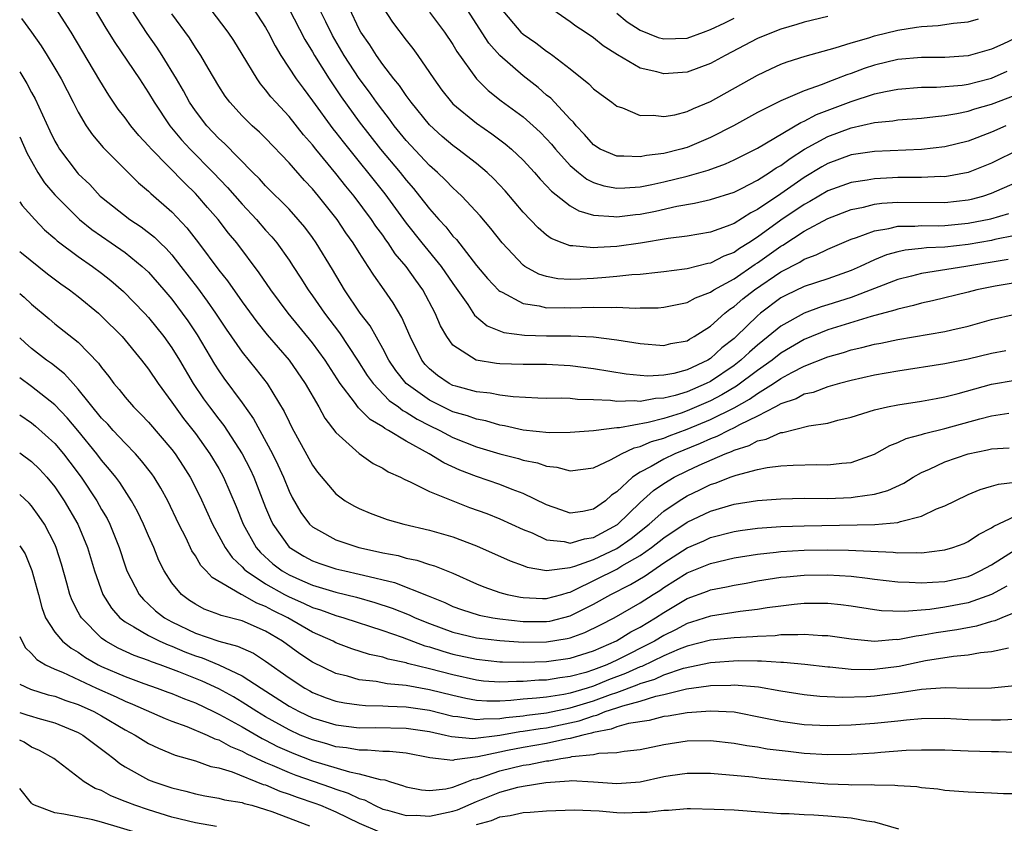
# Model space of a CAD drawing. Units: inches. Extents: x 2625000 to 2628000, y 1518000 to 1520980.
# Drawn here: x 2625000 to 2625084, y 1519555 to 1519624 of the extents above; entities that cross this region are included whole.
import ezdxf

# ---------------------------------------------------------------- set-up
doc = ezdxf.new("R2010")
doc.units = ezdxf.units.IN
doc.header["$MEASUREMENT"] = 0
doc.layers.add('LD26251518_2ft', color=132, linetype='Continuous')

msp = doc.modelspace()

# ---------------------------------------------------------------- linework, layer by layer
at = {"layer": 'LD26251518_2ft'}
for points, elevation in [([(2625085, 1519601.587), (2625083.307, 1519601.307), (2625081.749, 1519601), (2625081, 1519600.804), (2625077.938, 1519600.062), (2625077, 1519599.863), (2625076.34, 1519599.66), (2625075, 1519599.357), (2625074.746, 1519599.255), (2625072.713, 1519598.713), (2625069, 1519597.569), (2625067, 1519596.755), (2625065, 1519595.579), (2625064.266, 1519595), (2625063, 1519594.117), (2625061.22, 1519592.78), (2625059.97, 1519592.03), (2625059, 1519591.527), (2625057, 1519590.663), (2625056.482, 1519590.482), (2625055, 1519590.019), (2625053.661, 1519589.661), (2625051.215, 1519589.215), (2625051, 1519589.207), (2625049, 1519588.97), (2625047, 1519588.807), (2625045.223, 1519588.777), (2625043, 1519589.015), (2625041.394, 1519589.394), (2625041, 1519589.448), (2625039.804, 1519589.804), (2625039, 1519589.947), (2625038.237, 1519590.237), (2625037, 1519590.587), (2625036.127, 1519591), (2625035, 1519591.574), (2625033.006, 1519593.006), (2625032.12, 1519594.12), (2625031.514, 1519595), (2625031, 1519595.987), (2625029.919, 1519597.919), (2625029.074, 1519599), (2625027.731, 1519601), (2625026.718, 1519602.718), (2625025.321, 1519605), (2625025, 1519605.454), (2625024.342, 1519606.341), (2625023.793, 1519607), (2625023, 1519607.871), (2625021, 1519609.877), (2625020.47, 1519610.47), (2625019.923, 1519611), (2625017.487, 1519613.487), (2625017, 1519613.92), (2625015.981, 1519615), (2625015, 1519616.275), (2625014.506, 1519617), (2625013.982, 1519617.982), (2625013.395, 1519619), (2625012.176, 1519621), (2625011.707, 1519621.707), (2625010.888, 1519622.888), (2625008.213, 1519627)], 8148), ([(2625086.119, 1519623), (2625083.965, 1519621.965), (2625083, 1519621.55), (2625081, 1519620.957), (2625079, 1519620.828), (2625077, 1519620.838), (2625075, 1519620.656), (2625073, 1519620.163), (2625072.12, 1519619.88), (2625071, 1519619.466), (2625070.641, 1519619.359), (2625069.748, 1519619), (2625069, 1519618.727), (2625068.528, 1519618.528), (2625067, 1519617.99), (2625065.206, 1519617.206), (2625065, 1519617.128), (2625063, 1519616.143), (2625060.95, 1519615), (2625059, 1519613.991), (2625057, 1519613.157), (2625056.46, 1519613), (2625055, 1519612.634), (2625053.541, 1519612.459), (2625053, 1519612.335), (2625051.584, 1519612.416), (2625051, 1519612.395), (2625049.577, 1519613), (2625049, 1519613.359), (2625048.245, 1519614.245), (2625047.521, 1519615), (2625047.296, 1519615.296), (2625047, 1519615.571), (2625045.346, 1519617.346), (2625045, 1519617.622), (2625044.267, 1519618.267), (2625043, 1519619.257), (2625041, 1519620.992), (2625040.052, 1519622.051), (2625037.713, 1519625.713)], 8166), ([(2625084.217, 1519595.783), (2625083, 1519595.576), (2625081, 1519595.079), (2625079, 1519594.682), (2625075, 1519594.066), (2625073, 1519593.71), (2625071, 1519593.262), (2625069.998, 1519593), (2625069.226, 1519592.774), (2625069, 1519592.723), (2625067.753, 1519592.247), (2625067, 1519592.081), (2625066.302, 1519591.697), (2625065, 1519591.262), (2625064.533, 1519591), (2625063, 1519590.212), (2625061.478, 1519589.478), (2625061, 1519589.213), (2625060.542, 1519589), (2625059.527, 1519588.473), (2625059, 1519588.275), (2625058.124, 1519587.876), (2625055.956, 1519587), (2625055, 1519586.541), (2625053.913, 1519585.913), (2625053, 1519585.441), (2625052.328, 1519585), (2625051, 1519583.761), (2625050.534, 1519583.466), (2625050.039, 1519583), (2625049, 1519582.262), (2625048.086, 1519582.086), (2625047, 1519581.941), (2625046.205, 1519582.205), (2625045, 1519582.638), (2625043, 1519583.621), (2625042.045, 1519583.955), (2625041, 1519584.372), (2625039, 1519585.053), (2625037.599, 1519585.599), (2625036.227, 1519586.227), (2625034.976, 1519587), (2625033, 1519588.073), (2625031.498, 1519589), (2625031.169, 1519589.169), (2625031, 1519589.304), (2625029.921, 1519589.921), (2625029, 1519590.88), (2625028.934, 1519590.934), (2625028.597, 1519591.404), (2625027.369, 1519593), (2625026.077, 1519595), (2625025, 1519596.474), (2625022.926, 1519599), (2625021.436, 1519601), (2625020.456, 1519602.456), (2625018.537, 1519605), (2625017.833, 1519605.833), (2625016.936, 1519607), (2625016.034, 1519608.034), (2625015.217, 1519609), (2625015, 1519609.229), (2625014.09, 1519610.09), (2625011.244, 1519613), (2625011, 1519613.289), (2625010.167, 1519614.168), (2625009.484, 1519615), (2625009, 1519615.676), (2625008.42, 1519616.42), (2625007.623, 1519617.624), (2625006.858, 1519618.858), (2625004.387, 1519623), (2625003.054, 1519625.054)], 8144), ([(2625006.366, 1519625), (2625007.343, 1519623.343), (2625008.111, 1519622.111), (2625010.224, 1519619), (2625011, 1519617.805), (2625011.472, 1519617), (2625012.824, 1519615), (2625013.809, 1519613.809), (2625014.547, 1519613), (2625016.528, 1519611), (2625017.741, 1519609.74), (2625019, 1519608.298), (2625020.232, 1519607), (2625021, 1519606.102), (2625021.527, 1519605.527), (2625021.954, 1519605), (2625023, 1519603.526), (2625023.351, 1519603), (2625024.005, 1519602.005), (2625024.623, 1519601), (2625025, 1519600.482), (2625026.019, 1519599), (2625027.317, 1519597.317), (2625028.852, 1519595), (2625029.685, 1519593.685), (2625030.172, 1519593), (2625031.563, 1519591.564), (2625032.353, 1519591), (2625032.711, 1519590.711), (2625033, 1519590.564), (2625033.945, 1519589.945), (2625035, 1519589.409), (2625035.868, 1519589), (2625037, 1519588.404), (2625039, 1519587.6), (2625041, 1519586.997), (2625042.596, 1519586.596), (2625043, 1519586.47), (2625044.229, 1519586.229), (2625045, 1519585.953), (2625045.869, 1519585.869), (2625047, 1519585.546), (2625049, 1519585.816), (2625050.507, 1519586.507), (2625051.38, 1519587), (2625052.48, 1519587.52), (2625053, 1519587.62), (2625053.959, 1519588.041), (2625055, 1519588.331), (2625055.473, 1519588.527), (2625057, 1519589.092), (2625059, 1519589.926), (2625061, 1519590.934), (2625062.329, 1519591.671), (2625063, 1519592.158), (2625064.367, 1519593), (2625065, 1519593.43), (2625065.942, 1519593.942), (2625067, 1519594.471), (2625069, 1519595.277), (2625070.347, 1519595.654), (2625071, 1519595.874), (2625071.928, 1519596.072), (2625073, 1519596.357), (2625073.549, 1519596.451), (2625075, 1519596.755), (2625079, 1519597.45), (2625079.596, 1519597.596), (2625081, 1519597.901), (2625083, 1519598.472), (2625085, 1519598.927)], 8146), ([(2625084.42, 1519603.58), (2625080.797, 1519603), (2625078.632, 1519602.632), (2625077, 1519602.383), (2625076.16, 1519602.16), (2625075, 1519601.882), (2625071, 1519600.341), (2625069, 1519599.712), (2625068.448, 1519599.552), (2625066.984, 1519599.016), (2625065, 1519597.908), (2625063.916, 1519597), (2625063, 1519596.281), (2625062.313, 1519595.687), (2625061.592, 1519595), (2625061, 1519594.547), (2625059, 1519593.183), (2625058.634, 1519593), (2625057, 1519592.3), (2625055.985, 1519591.985), (2625055, 1519591.747), (2625054.282, 1519591.718), (2625053, 1519591.474), (2625052.482, 1519591.518), (2625051, 1519591.464), (2625050.462, 1519591.538), (2625049, 1519591.604), (2625047.631, 1519591.631), (2625047, 1519591.71), (2625046.255, 1519591.745), (2625045, 1519591.726), (2625044.261, 1519591.739), (2625042.149, 1519591.851), (2625041, 1519592.018), (2625040.186, 1519592.186), (2625039, 1519592.3), (2625037.238, 1519592.762), (2625037, 1519592.835), (2625036.676, 1519593), (2625035.683, 1519593.683), (2625035, 1519594.254), (2625034.636, 1519594.636), (2625034.335, 1519595), (2625033.335, 1519597), (2625032.639, 1519598.639), (2625031.885, 1519599.885), (2625031.132, 1519601), (2625030.238, 1519602.238), (2625029.771, 1519603), (2625029, 1519604.173), (2625028.484, 1519605), (2625027.862, 1519605.862), (2625027.108, 1519607), (2625027, 1519607.143), (2625025.514, 1519609), (2625025, 1519609.612), (2625024.32, 1519610.32), (2625023, 1519611.822), (2625021, 1519613.935), (2625020.465, 1519614.465), (2625019.865, 1519615), (2625019, 1519615.85), (2625017.935, 1519617), (2625017.536, 1519617.536), (2625017, 1519618.365), (2625016.084, 1519619.916), (2625015.469, 1519621), (2625015, 1519621.686), (2625014.495, 1519622.495), (2625013, 1519624.554)], 8150), ([(2625085, 1519605.644), (2625083.278, 1519605.278), (2625083, 1519605.206), (2625081, 1519604.862), (2625079, 1519604.642), (2625077.428, 1519604.572), (2625077, 1519604.516), (2625075.621, 1519604.379), (2625075, 1519604.239), (2625074.022, 1519603.978), (2625073, 1519603.563), (2625071.784, 1519603), (2625071, 1519602.657), (2625069, 1519601.936), (2625067, 1519601.279), (2625065.448, 1519600.551), (2625065, 1519600.31), (2625063.254, 1519599), (2625063, 1519598.79), (2625061.176, 1519597), (2625061, 1519596.841), (2625059.967, 1519596.033), (2625059, 1519595.144), (2625058.762, 1519595), (2625057, 1519594.168), (2625055.864, 1519593.863), (2625055, 1519593.703), (2625053.635, 1519593.635), (2625053, 1519593.674), (2625051.797, 1519593.797), (2625049, 1519594.267), (2625047, 1519594.516), (2625045, 1519594.61), (2625043, 1519594.611), (2625041, 1519594.678), (2625040.709, 1519594.709), (2625038.99, 1519594.99), (2625037, 1519596.276), (2625036.467, 1519597), (2625035.929, 1519597.929), (2625035.493, 1519599), (2625034.431, 1519601), (2625033.821, 1519601.821), (2625033.001, 1519603), (2625032.078, 1519604.078), (2625031.475, 1519605), (2625031.268, 1519605.268), (2625031, 1519605.661), (2625030.422, 1519606.422), (2625030.047, 1519607), (2625028.551, 1519609), (2625027.843, 1519609.842), (2625027, 1519610.922), (2625025.286, 1519613), (2625025, 1519613.371), (2625024.24, 1519614.239), (2625023, 1519615.794), (2625021.862, 1519617), (2625021.459, 1519617.459), (2625021, 1519618.08), (2625020.565, 1519618.565), (2625020.266, 1519619), (2625019, 1519621.12), (2625018.273, 1519622.274), (2625017.791, 1519623), (2625016.26, 1519625)], 8152), ([(2625019.932, 1519625), (2625021, 1519623.373), (2625021.211, 1519623), (2625021.821, 1519621.82), (2625022.313, 1519621), (2625023.607, 1519619), (2625024.194, 1519618.194), (2625025, 1519617.14), (2625026.746, 1519614.746), (2625027, 1519614.434), (2625027.616, 1519613.616), (2625031.184, 1519609.184), (2625033, 1519606.699), (2625034.349, 1519605), (2625035.987, 1519603), (2625037, 1519601.524), (2625038.268, 1519599.732), (2625038.845, 1519598.845), (2625039.925, 1519597.925), (2625041.358, 1519597.358), (2625043.115, 1519597.115), (2625045, 1519597.077), (2625047.076, 1519597.077), (2625049, 1519596.985), (2625051, 1519596.741), (2625053, 1519596.415), (2625055, 1519596.259), (2625055.595, 1519596.405), (2625057, 1519596.657), (2625057.207, 1519596.793), (2625057.602, 1519597), (2625059, 1519597.895), (2625060.22, 1519599), (2625060.654, 1519599.346), (2625061, 1519599.562), (2625061.768, 1519600.232), (2625062.737, 1519601), (2625065, 1519602.546), (2625066.631, 1519603.369), (2625067, 1519603.613), (2625068.022, 1519603.978), (2625069, 1519604.481), (2625071, 1519605.322), (2625071.467, 1519605.466), (2625073, 1519606.035), (2625074.23, 1519606.23), (2625075, 1519606.422), (2625076.433, 1519606.433), (2625077, 1519606.486), (2625078.467, 1519606.468), (2625079, 1519606.491), (2625081, 1519606.678), (2625082.934, 1519607.066), (2625084.481, 1519607.519)], 8154), ([(2625022.995, 1519625), (2625024.359, 1519622.359), (2625025, 1519621.322), (2625025.179, 1519621), (2625026.429, 1519619), (2625027.466, 1519617.466), (2625029, 1519615.334), (2625030.813, 1519613), (2625032.493, 1519611), (2625033, 1519610.354), (2625033.635, 1519609.635), (2625034.152, 1519609), (2625035, 1519607.901), (2625035.803, 1519607), (2625036.385, 1519606.384), (2625037, 1519605.589), (2625037.289, 1519605.289), (2625039, 1519603.078), (2625039.953, 1519601.953), (2625040.929, 1519600.929), (2625041, 1519600.877), (2625041.216, 1519600.784), (2625043, 1519599.822), (2625044.364, 1519599.636), (2625045, 1519599.47), (2625046.526, 1519599.474), (2625047, 1519599.448), (2625049, 1519599.511), (2625050.51, 1519599.49), (2625051, 1519599.523), (2625052.556, 1519599.444), (2625053, 1519599.468), (2625054.536, 1519599.464), (2625055, 1519599.503), (2625057, 1519599.917), (2625057.698, 1519600.302), (2625059, 1519600.808), (2625059.279, 1519601), (2625061, 1519601.935), (2625062.813, 1519603.187), (2625063, 1519603.301), (2625065, 1519604.723), (2625065.184, 1519604.816), (2625067, 1519605.991), (2625069, 1519607.075), (2625071, 1519607.841), (2625072.053, 1519608.053), (2625073, 1519608.298), (2625073.614, 1519608.386), (2625075, 1519608.486), (2625079, 1519608.44), (2625081, 1519608.67), (2625081.27, 1519608.73), (2625082.237, 1519609), (2625083, 1519609.25), (2625085, 1519610.134)], 8156), ([(2625085.411, 1519613), (2625083, 1519611.798), (2625081, 1519611.007), (2625079, 1519610.651), (2625078.656, 1519610.656), (2625077, 1519610.588), (2625075, 1519610.58), (2625074.546, 1519610.546), (2625073, 1519610.482), (2625072.362, 1519610.362), (2625071, 1519610.169), (2625069, 1519609.433), (2625067.472, 1519608.528), (2625067, 1519608.282), (2625065, 1519606.94), (2625063, 1519605.485), (2625062.263, 1519605), (2625061.477, 1519604.523), (2625061, 1519604.179), (2625060.132, 1519603.868), (2625059, 1519603.285), (2625058.754, 1519603.246), (2625057, 1519602.802), (2625056.76, 1519602.76), (2625055, 1519602.522), (2625054.482, 1519602.482), (2625053, 1519602.303), (2625052.265, 1519602.265), (2625051, 1519602.12), (2625050.06, 1519602.06), (2625049, 1519601.962), (2625047.903, 1519601.903), (2625047, 1519601.885), (2625045.948, 1519601.948), (2625045, 1519602.129), (2625044.332, 1519602.332), (2625043.139, 1519603), (2625043, 1519603.097), (2625041.196, 1519605), (2625040.232, 1519606.232), (2625039.316, 1519607.316), (2625037.753, 1519609), (2625037.368, 1519609.368), (2625037, 1519609.688), (2625036.358, 1519610.359), (2625035.687, 1519611), (2625035, 1519611.609), (2625033, 1519613.753), (2625031.983, 1519615), (2625031.571, 1519615.571), (2625031, 1519616.29), (2625030.477, 1519617), (2625029.87, 1519617.87), (2625029, 1519619.023), (2625027.717, 1519621), (2625026.715, 1519622.715), (2625026.134, 1519623.866), (2625025.584, 1519625)], 8158), ([(2625084.226, 1519615), (2625083, 1519614.453), (2625081, 1519613.698), (2625079, 1519613.208), (2625077.02, 1519612.98), (2625073, 1519612.811), (2625071, 1519612.519), (2625069, 1519611.785), (2625068.503, 1519611.497), (2625067, 1519610.581), (2625065, 1519609.194), (2625063, 1519607.846), (2625062.432, 1519607.569), (2625061, 1519606.657), (2625060.425, 1519606.425), (2625059, 1519605.925), (2625057, 1519605.583), (2625055.379, 1519605.379), (2625053.007, 1519604.993), (2625051, 1519604.703), (2625049.384, 1519604.616), (2625049, 1519604.577), (2625047.245, 1519604.755), (2625047, 1519604.749), (2625046.313, 1519605), (2625045.382, 1519605.382), (2625045, 1519605.661), (2625044.278, 1519606.278), (2625043, 1519607.637), (2625041.451, 1519609.451), (2625040.479, 1519610.479), (2625039.922, 1519611), (2625039, 1519611.768), (2625037.425, 1519613), (2625037, 1519613.313), (2625036.091, 1519614.09), (2625035, 1519615.075), (2625033.419, 1519617), (2625033.25, 1519617.251), (2625033, 1519617.573), (2625032.432, 1519618.432), (2625031.962, 1519619), (2625031, 1519620.24), (2625030.459, 1519621), (2625029.896, 1519621.896), (2625029.131, 1519623), (2625029, 1519623.234), (2625028.154, 1519625)], 8160), ([(2625031.051, 1519625.051), (2625031.846, 1519623.846), (2625033, 1519622.319), (2625033.583, 1519621.583), (2625033.998, 1519621), (2625035, 1519619.545), (2625035.353, 1519619), (2625036.052, 1519618.051), (2625036.886, 1519617), (2625037, 1519616.884), (2625039, 1519615.221), (2625040.306, 1519614.306), (2625041, 1519613.795), (2625041.456, 1519613.456), (2625041.998, 1519613), (2625043, 1519612.049), (2625043.965, 1519611), (2625044.44, 1519610.44), (2625045, 1519609.869), (2625045.405, 1519609.405), (2625047, 1519608.178), (2625047.735, 1519607.735), (2625049, 1519607.372), (2625050.732, 1519607.268), (2625051, 1519607.22), (2625052.58, 1519607.42), (2625053, 1519607.455), (2625054.296, 1519607.704), (2625056.132, 1519608.132), (2625057.617, 1519608.383), (2625059, 1519608.698), (2625061, 1519609.332), (2625061.651, 1519609.651), (2625063, 1519610.348), (2625064.03, 1519611), (2625064.604, 1519611.396), (2625065, 1519611.619), (2625065.788, 1519612.212), (2625067.031, 1519613), (2625069, 1519614.074), (2625071, 1519614.821), (2625073, 1519615.277), (2625074.573, 1519615.427), (2625075, 1519615.509), (2625077, 1519615.65), (2625078.197, 1519615.802), (2625079, 1519615.863), (2625080.043, 1519616.043), (2625081, 1519616.252), (2625081.561, 1519616.439), (2625083, 1519616.842), (2625085, 1519617.612)], 8162), ([(2625035, 1519624.698), (2625036.278, 1519623), (2625037, 1519621.921), (2625037.337, 1519621.337), (2625039.016, 1519619), (2625040.011, 1519618.011), (2625041.126, 1519617.126), (2625043, 1519615.751), (2625043.856, 1519615), (2625044.451, 1519614.45), (2625045, 1519613.882), (2625045.419, 1519613.419), (2625045.751, 1519613), (2625047, 1519611.619), (2625047.726, 1519611), (2625048.435, 1519610.435), (2625049, 1519610.16), (2625049.875, 1519609.875), (2625051, 1519609.667), (2625051.688, 1519609.688), (2625053, 1519609.8), (2625053.997, 1519609.997), (2625055, 1519610.217), (2625057, 1519610.711), (2625058.787, 1519611.213), (2625060.262, 1519611.738), (2625061, 1519612.08), (2625063, 1519613.096), (2625066.721, 1519615.279), (2625067, 1519615.387), (2625068.052, 1519615.948), (2625071, 1519617.063), (2625073, 1519617.715), (2625073.929, 1519617.929), (2625075, 1519618.13), (2625077, 1519618.281), (2625078.292, 1519618.292), (2625080.476, 1519618.476), (2625081, 1519618.555), (2625082.764, 1519619), (2625083, 1519619.064), (2625084.337, 1519619.663)], 8164), ([(2625041.099, 1519625), (2625042.796, 1519623), (2625043, 1519622.806), (2625044.074, 1519622.074), (2625045, 1519621.37), (2625045.228, 1519621.228), (2625045.536, 1519621), (2625047, 1519619.858), (2625048.59, 1519618.59), (2625049, 1519618.162), (2625049.658, 1519617.658), (2625050.575, 1519617), (2625051, 1519616.666), (2625051.483, 1519616.517), (2625053, 1519615.889), (2625054.093, 1519615.907), (2625055, 1519615.784), (2625055.945, 1519615.944), (2625057, 1519616.21), (2625057.531, 1519616.47), (2625059, 1519617.083), (2625063, 1519619.33), (2625064.136, 1519619.864), (2625065, 1519620.244), (2625065.547, 1519620.454), (2625067.064, 1519620.936), (2625069.64, 1519621.641), (2625071, 1519622.064), (2625072.501, 1519622.501), (2625073, 1519622.665), (2625075, 1519623.169), (2625076.596, 1519623.403), (2625077, 1519623.48), (2625078.439, 1519623.561), (2625079.756, 1519623.756), (2625081, 1519623.878), (2625081.88, 1519624.12)], 8168), ([(2625069, 1519624.332), (2625067, 1519623.838), (2625066.369, 1519623.63), (2625065, 1519623.254), (2625064.332, 1519623), (2625063, 1519622.449), (2625060.257, 1519621), (2625059, 1519620.309), (2625057, 1519619.569), (2625055, 1519619.418), (2625054.4, 1519619.6), (2625053, 1519619.928), (2625051.046, 1519621.046), (2625049.83, 1519621.83), (2625049, 1519622.491), (2625048.276, 1519623), (2625047.503, 1519623.503), (2625047, 1519623.877), (2625045.155, 1519625.155)], 8170), ([(2625051, 1519624.616), (2625051.881, 1519623.881), (2625053, 1519623.17), (2625054.528, 1519622.528), (2625055, 1519622.406), (2625057, 1519622.479), (2625058.387, 1519623), (2625059, 1519623.209), (2625060.223, 1519623.776), (2625061, 1519624.19)], 8172), ([(2625000.157, 1519624.157), (2625001.022, 1519623), (2625001.822, 1519621.822), (2625002.338, 1519621), (2625003, 1519619.912), (2625003.528, 1519619), (2625004.58, 1519617), (2625005, 1519616.156), (2625005.675, 1519615), (2625006.215, 1519614.215), (2625007.14, 1519613.14), (2625010.133, 1519610.132), (2625011, 1519609.418), (2625011.205, 1519609.206), (2625013, 1519607.643), (2625014.283, 1519606.283), (2625015.264, 1519605), (2625017, 1519602.673), (2625017.751, 1519601.751), (2625019, 1519599.971), (2625020.254, 1519598.254), (2625021.147, 1519597.148), (2625023, 1519594.993), (2625024.382, 1519593), (2625025.547, 1519591), (2625026.055, 1519590.055), (2625027, 1519588.824), (2625029, 1519587.016), (2625030.181, 1519586.18), (2625031, 1519585.769), (2625031.457, 1519585.457), (2625032.51, 1519585), (2625032.826, 1519584.826), (2625033.409, 1519584.591), (2625035, 1519583.794), (2625036.978, 1519582.978), (2625038.424, 1519582.424), (2625039.893, 1519581.893), (2625041, 1519581.46), (2625043, 1519580.542), (2625043.758, 1519580.242), (2625045, 1519579.672), (2625046.485, 1519579.515), (2625047, 1519579.388), (2625048.246, 1519579.754), (2625049, 1519579.855), (2625051.039, 1519580.961), (2625053, 1519582.853), (2625054.125, 1519583.875), (2625055, 1519584.465), (2625055.891, 1519585), (2625057, 1519585.551), (2625058.033, 1519586.033), (2625060.234, 1519587), (2625060.791, 1519587.209), (2625061, 1519587.318), (2625062.289, 1519587.711), (2625063, 1519588.101), (2625063.756, 1519588.244), (2625065, 1519588.82), (2625065.168, 1519588.832), (2625067.387, 1519589.387), (2625069, 1519589.626), (2625069.859, 1519589.859), (2625071, 1519590.12), (2625073, 1519590.74), (2625074.097, 1519591), (2625075, 1519591.18), (2625077, 1519591.483), (2625078.266, 1519591.734), (2625079, 1519591.86), (2625080.151, 1519592.151), (2625083, 1519592.951), (2625085, 1519593.272)], 8142), ([(2625000, 1519619.608), (2625000.598, 1519618.597), (2625001, 1519617.831), (2625001.311, 1519617.311), (2625002.574, 1519614.574), (2625003, 1519613.687), (2625003.244, 1519613.244), (2625003.397, 1519613), (2625004.912, 1519611), (2625005, 1519610.901), (2625005.977, 1519609.977), (2625006.885, 1519609), (2625007, 1519608.897), (2625009.399, 1519607), (2625010.373, 1519606.373), (2625011.499, 1519605.5), (2625011.993, 1519605), (2625012.513, 1519604.513), (2625013, 1519603.974), (2625013.774, 1519603), (2625015.175, 1519601.175), (2625016.023, 1519600.024), (2625016.73, 1519599), (2625017.636, 1519597.635), (2625019, 1519595.674), (2625020.191, 1519594.191), (2625021.12, 1519593), (2625022.599, 1519590.599), (2625023, 1519589.739), (2625023.252, 1519589.252), (2625025, 1519586.03), (2625025.43, 1519585.43), (2625027, 1519583.58), (2625027.799, 1519583), (2625028.548, 1519582.548), (2625029, 1519582.322), (2625029.926, 1519581.926), (2625031.394, 1519581.394), (2625032.797, 1519581), (2625035, 1519580.495), (2625037, 1519579.908), (2625039, 1519579.143), (2625041.871, 1519577.871), (2625043, 1519577.466), (2625043.333, 1519577.333), (2625045, 1519577.039), (2625047, 1519577.295), (2625047.399, 1519577.399), (2625049, 1519577.988), (2625051, 1519578.924), (2625052.227, 1519579.773), (2625053.749, 1519581), (2625055, 1519582.11), (2625056.324, 1519583), (2625057, 1519583.421), (2625058.078, 1519583.922), (2625059, 1519584.375), (2625059.482, 1519584.518), (2625060.68, 1519585), (2625061.186, 1519585.186), (2625063, 1519585.648), (2625063.828, 1519585.828), (2625065, 1519585.964), (2625066.039, 1519586.039), (2625068.076, 1519586.076), (2625069, 1519586.055), (2625070.213, 1519586.213), (2625071, 1519586.267), (2625073, 1519586.969), (2625074.295, 1519587.705), (2625075, 1519587.963), (2625075.698, 1519588.302), (2625077, 1519588.642), (2625077.263, 1519588.737), (2625079, 1519589.148), (2625081.992, 1519589.992), (2625083, 1519590.248), (2625084.482, 1519590.482)], 8140), ([(2625000, 1519614.062), (2625000.633, 1519612.633), (2625001, 1519611.967), (2625001.557, 1519611), (2625002.131, 1519610.132), (2625003, 1519609.097), (2625005.1, 1519607), (2625006.149, 1519606.149), (2625007.824, 1519605), (2625009, 1519604.171), (2625010.469, 1519603), (2625011, 1519602.499), (2625012.317, 1519601), (2625013, 1519600.187), (2625013.883, 1519599), (2625014.346, 1519598.346), (2625015.147, 1519597.147), (2625016.641, 1519594.641), (2625017, 1519594.084), (2625017.445, 1519593.446), (2625019, 1519591.342), (2625019.977, 1519589.977), (2625021.58, 1519587), (2625022.056, 1519586.056), (2625022.525, 1519585), (2625023, 1519583.818), (2625023.27, 1519583.27), (2625024, 1519582), (2625024.741, 1519581), (2625025, 1519580.758), (2625025.509, 1519580.491), (2625027, 1519579.655), (2625028.953, 1519579), (2625030.648, 1519578.648), (2625031, 1519578.557), (2625032.308, 1519578.308), (2625033, 1519578.105), (2625033.917, 1519577.917), (2625035, 1519577.557), (2625035.433, 1519577.434), (2625037, 1519576.804), (2625039, 1519575.917), (2625039.649, 1519575.649), (2625041, 1519575.173), (2625041.63, 1519575), (2625042.764, 1519574.764), (2625043, 1519574.732), (2625044.657, 1519574.657), (2625045, 1519574.656), (2625046.286, 1519575), (2625046.825, 1519575.175), (2625047, 1519575.199), (2625047.356, 1519575.356), (2625051, 1519577.166), (2625051.426, 1519577.426), (2625053, 1519578.322), (2625053.958, 1519579), (2625055, 1519579.83), (2625057, 1519581.16), (2625059, 1519582.112), (2625061, 1519582.704), (2625063.014, 1519583.014), (2625065, 1519583.162), (2625067, 1519583.201), (2625069, 1519583.196), (2625071, 1519583.264), (2625071.337, 1519583.337), (2625073, 1519583.558), (2625074.13, 1519583.87), (2625075.491, 1519584.509), (2625076.298, 1519585), (2625077, 1519585.394), (2625077.691, 1519585.691), (2625079, 1519586.306), (2625081, 1519587.012), (2625082.66, 1519587.34), (2625083, 1519587.43), (2625084.5, 1519587.5)], 8138), ([(2625000, 1519608.505), (2625000.199, 1519608.199), (2625001.28, 1519607), (2625002.12, 1519606.12), (2625003, 1519605.367), (2625003.188, 1519605.188), (2625005, 1519603.84), (2625006.218, 1519603), (2625007, 1519602.417), (2625007.789, 1519601.788), (2625008.857, 1519600.857), (2625010.667, 1519599), (2625011, 1519598.639), (2625012.318, 1519597), (2625013, 1519596.048), (2625013.641, 1519595), (2625014.813, 1519593), (2625015.7, 1519591.7), (2625016.199, 1519591), (2625017, 1519589.946), (2625017.42, 1519589.42), (2625018.996, 1519587), (2625019.676, 1519585.676), (2625019.994, 1519585), (2625021, 1519582.428), (2625021.412, 1519581.412), (2625021.608, 1519581), (2625023, 1519579.034), (2625024.262, 1519578.261), (2625025, 1519577.862), (2625025.63, 1519577.63), (2625027, 1519577.18), (2625027.752, 1519577), (2625029, 1519576.736), (2625029.368, 1519576.632), (2625032.003, 1519576.003), (2625034.878, 1519574.878), (2625036.302, 1519574.302), (2625037, 1519573.981), (2625037.715, 1519573.715), (2625039.231, 1519573.231), (2625040.417, 1519573), (2625041, 1519572.906), (2625043, 1519572.687), (2625045, 1519572.688), (2625045.269, 1519572.731), (2625047, 1519573.165), (2625049, 1519574.172), (2625050.469, 1519575), (2625052.152, 1519575.848), (2625053.401, 1519576.599), (2625055, 1519577.708), (2625057, 1519578.976), (2625058.413, 1519579.587), (2625059, 1519579.859), (2625061, 1519580.375), (2625061.54, 1519580.46), (2625063, 1519580.649), (2625065, 1519580.794), (2625067, 1519580.864), (2625073.038, 1519580.963), (2625075, 1519581.14), (2625075.227, 1519581.227), (2625077, 1519581.679), (2625078.292, 1519582.292), (2625079, 1519582.57), (2625079.873, 1519583), (2625081, 1519583.525), (2625082.032, 1519583.968), (2625083, 1519584.227), (2625083.578, 1519584.422), (2625085, 1519584.582)], 8136), ([(2625000, 1519604.269), (2625000.144, 1519604.144), (2625002.372, 1519602.371), (2625003.515, 1519601.514), (2625004.247, 1519601), (2625005, 1519600.421), (2625006.722, 1519599), (2625007, 1519598.753), (2625008.751, 1519597), (2625010.414, 1519595), (2625011, 1519594.238), (2625011.82, 1519593), (2625013, 1519591.413), (2625013.271, 1519591), (2625014.002, 1519590.002), (2625015, 1519588.73), (2625016.25, 1519587), (2625017, 1519585.734), (2625017.402, 1519585), (2625018.49, 1519582.49), (2625019.096, 1519581), (2625020.203, 1519579), (2625020.567, 1519578.568), (2625021.619, 1519577.619), (2625022.422, 1519577), (2625023, 1519576.661), (2625024.163, 1519576.163), (2625025, 1519575.783), (2625027, 1519575.193), (2625028.766, 1519574.766), (2625030.314, 1519574.314), (2625031.814, 1519573.814), (2625033.247, 1519573.247), (2625033.768, 1519573), (2625035, 1519572.506), (2625037, 1519571.785), (2625039, 1519571.301), (2625041, 1519571.054), (2625043, 1519570.935), (2625045, 1519570.964), (2625046.752, 1519571.248), (2625047, 1519571.307), (2625048.263, 1519571.737), (2625049.607, 1519572.393), (2625050.762, 1519573), (2625053, 1519574.284), (2625054.091, 1519575), (2625054.652, 1519575.348), (2625055, 1519575.593), (2625057, 1519576.832), (2625059, 1519577.637), (2625061, 1519578.117), (2625063, 1519578.446), (2625064.61, 1519578.61), (2625065, 1519578.662), (2625067, 1519578.77), (2625069, 1519578.805), (2625070.786, 1519578.786), (2625074.592, 1519578.592), (2625075, 1519578.542), (2625076.584, 1519578.584), (2625077, 1519578.558), (2625078.783, 1519578.782), (2625079, 1519578.796), (2625079.694, 1519579), (2625080.647, 1519579.353), (2625081, 1519579.508), (2625081.886, 1519580.114), (2625083, 1519580.679), (2625083.183, 1519580.817), (2625085, 1519581.685)], 8134), ([(2625000, 1519600.697), (2625000.383, 1519600.383), (2625001, 1519599.765), (2625002.508, 1519598.509), (2625003, 1519598.1), (2625005, 1519596.532), (2625006.744, 1519594.744), (2625007, 1519594.367), (2625007.609, 1519593.609), (2625008.053, 1519593), (2625008.496, 1519592.495), (2625009, 1519591.832), (2625009.71, 1519591), (2625010.368, 1519590.368), (2625011, 1519589.705), (2625013, 1519587.361), (2625013.273, 1519587), (2625013.96, 1519585.96), (2625014.567, 1519585), (2625015.392, 1519583.392), (2625016.468, 1519581), (2625017.541, 1519579), (2625018.144, 1519578.144), (2625019, 1519577.363), (2625019.166, 1519577.166), (2625019.351, 1519577), (2625021, 1519575.913), (2625022.605, 1519575), (2625023, 1519574.789), (2625024.244, 1519574.244), (2625025, 1519573.878), (2625025.678, 1519573.678), (2625027, 1519573.192), (2625027.671, 1519573), (2625031, 1519571.906), (2625032.658, 1519571.342), (2625034.61, 1519570.61), (2625035, 1519570.512), (2625036.144, 1519570.144), (2625037, 1519569.913), (2625039, 1519569.477), (2625041, 1519569.259), (2625041.244, 1519569.244), (2625043, 1519569.222), (2625045, 1519569.284), (2625047, 1519569.557), (2625049, 1519570.189), (2625050.96, 1519571.04), (2625052.203, 1519571.797), (2625053, 1519572.215), (2625054.305, 1519573), (2625055, 1519573.457), (2625057, 1519574.653), (2625058.725, 1519575.275), (2625059, 1519575.387), (2625060.361, 1519575.639), (2625061, 1519575.795), (2625062.036, 1519575.964), (2625063, 1519576.148), (2625065, 1519576.46), (2625065.488, 1519576.512), (2625067, 1519576.636), (2625069, 1519576.66), (2625071, 1519576.547), (2625072.395, 1519576.395), (2625073, 1519576.306), (2625075, 1519576.06), (2625075.964, 1519576.036), (2625077, 1519575.98), (2625077.943, 1519576.057), (2625079, 1519576.108), (2625081, 1519576.539), (2625081.327, 1519576.673), (2625082.023, 1519577), (2625083, 1519577.537), (2625085, 1519578.804)], 8132), ([(2625084.308, 1519575.692), (2625082.999, 1519575.001), (2625081, 1519574.274), (2625079, 1519573.901), (2625077.718, 1519573.718), (2625075.537, 1519573.537), (2625073.61, 1519573.61), (2625073, 1519573.693), (2625071, 1519574.01), (2625070.118, 1519574.118), (2625069, 1519574.221), (2625068.229, 1519574.229), (2625067, 1519574.211), (2625066.13, 1519574.13), (2625065, 1519574), (2625063.842, 1519573.842), (2625063, 1519573.7), (2625061.528, 1519573.528), (2625059, 1519573.154), (2625057.368, 1519572.632), (2625057, 1519572.531), (2625056.011, 1519571.989), (2625055, 1519571.488), (2625054.198, 1519571), (2625051, 1519569.388), (2625050.154, 1519569), (2625049, 1519568.557), (2625048.349, 1519568.349), (2625047, 1519567.987), (2625046.114, 1519567.886), (2625045, 1519567.691), (2625044.329, 1519567.671), (2625043, 1519567.566), (2625042.427, 1519567.573), (2625041, 1519567.503), (2625039.61, 1519567.61), (2625039, 1519567.676), (2625037, 1519568.128), (2625035, 1519568.657), (2625033.117, 1519569.117), (2625033, 1519569.16), (2625031.474, 1519569.474), (2625031, 1519569.64), (2625029.873, 1519569.873), (2625028.36, 1519570.36), (2625027, 1519570.874), (2625026.757, 1519571), (2625025, 1519571.781), (2625022.894, 1519573), (2625021.628, 1519573.628), (2625021, 1519573.978), (2625020.249, 1519574.249), (2625019, 1519574.96), (2625018.904, 1519575), (2625016.431, 1519576.431), (2625015.928, 1519577), (2625015.471, 1519577.471), (2625015, 1519578.291), (2625014.711, 1519578.711), (2625014.203, 1519579.798), (2625013.604, 1519581), (2625012.651, 1519583), (2625012.055, 1519584.055), (2625011.476, 1519585), (2625011.281, 1519585.281), (2625010.414, 1519586.414), (2625009.888, 1519587), (2625009, 1519587.899), (2625007.973, 1519589), (2625007.518, 1519589.518), (2625007, 1519590.045), (2625005, 1519592.526), (2625004.555, 1519593), (2625003.833, 1519593.833), (2625002.709, 1519594.71), (2625002.295, 1519595), (2625001, 1519595.988), (2625000.46, 1519596.46), (2625000, 1519596.909)], 8130), ([(2625085.781, 1519573.781), (2625083.862, 1519573), (2625083.261, 1519572.739), (2625083, 1519572.69), (2625081.717, 1519572.283), (2625080.021, 1519571.979), (2625078.274, 1519571.726), (2625077, 1519571.487), (2625076.551, 1519571.449), (2625075, 1519571.136), (2625074.859, 1519571.141), (2625072.993, 1519570.993), (2625071, 1519571.187), (2625069, 1519571.474), (2625068.521, 1519571.479), (2625067, 1519571.59), (2625066.461, 1519571.539), (2625065, 1519571.537), (2625064.524, 1519571.476), (2625063, 1519571.418), (2625062.621, 1519571.379), (2625061, 1519571.301), (2625059, 1519571.095), (2625057, 1519570.582), (2625056.327, 1519570.327), (2625055, 1519569.757), (2625053.14, 1519568.86), (2625053, 1519568.819), (2625051.747, 1519568.253), (2625050.291, 1519567.709), (2625049, 1519567.171), (2625048.466, 1519567), (2625047, 1519566.573), (2625046.462, 1519566.462), (2625045, 1519566.243), (2625044.132, 1519566.132), (2625043, 1519566.054), (2625041.934, 1519565.934), (2625041, 1519565.893), (2625039.884, 1519565.884), (2625039, 1519565.949), (2625038.113, 1519566.113), (2625037, 1519566.364), (2625035, 1519566.864), (2625033, 1519567.214), (2625031.37, 1519567.37), (2625030.442, 1519567.558), (2625029, 1519567.718), (2625027.983, 1519568.017), (2625027, 1519568.256), (2625025, 1519569.229), (2625023.937, 1519569.937), (2625022.436, 1519571), (2625021, 1519571.862), (2625019, 1519572.74), (2625017.192, 1519573.192), (2625017, 1519573.287), (2625015.75, 1519573.75), (2625015, 1519574.154), (2625014.494, 1519574.494), (2625013.806, 1519575), (2625013, 1519575.985), (2625012.345, 1519577), (2625011.896, 1519577.897), (2625011.443, 1519579), (2625011, 1519579.999), (2625010.582, 1519581), (2625010.068, 1519582.068), (2625009.552, 1519583), (2625008.547, 1519584.547), (2625008.211, 1519585), (2625007.675, 1519585.675), (2625007, 1519586.462), (2625006.599, 1519587), (2625004.973, 1519589), (2625004.064, 1519590.064), (2625003, 1519591.19), (2625001, 1519592.757), (2625000, 1519593.474)], 8128), ([(2625000, 1519590.319), (2625001, 1519589.643), (2625001.358, 1519589.358), (2625003, 1519587.879), (2625003.74, 1519587), (2625004.29, 1519586.29), (2625005.243, 1519585), (2625006.587, 1519583), (2625007, 1519582.258), (2625007.466, 1519581.467), (2625007.7, 1519581), (2625008.491, 1519579), (2625009, 1519577.435), (2625009.159, 1519577), (2625010.192, 1519575), (2625010.56, 1519574.56), (2625011, 1519574.174), (2625011.603, 1519573.603), (2625012.36, 1519573), (2625013, 1519572.651), (2625015, 1519571.699), (2625017, 1519571.008), (2625018.597, 1519570.596), (2625019.972, 1519569.972), (2625021, 1519569.301), (2625023, 1519567.871), (2625024.344, 1519567), (2625024.766, 1519566.767), (2625025, 1519566.641), (2625026.18, 1519566.18), (2625027, 1519565.896), (2625027.741, 1519565.741), (2625029, 1519565.57), (2625029.52, 1519565.52), (2625031, 1519565.495), (2625031.453, 1519565.453), (2625033, 1519565.415), (2625035, 1519565.126), (2625037, 1519564.62), (2625037.408, 1519564.592), (2625039, 1519564.319), (2625039.608, 1519564.392), (2625041, 1519564.404), (2625041.51, 1519564.491), (2625043, 1519564.645), (2625043.305, 1519564.696), (2625045, 1519564.899), (2625047, 1519565.315), (2625049, 1519565.925), (2625050.465, 1519566.465), (2625051, 1519566.637), (2625052.721, 1519567.279), (2625053, 1519567.404), (2625054.231, 1519567.769), (2625055, 1519568.127), (2625056.693, 1519568.693), (2625059, 1519569.185), (2625061.352, 1519569.352), (2625063, 1519569.326), (2625063.338, 1519569.338), (2625065, 1519569.221), (2625065.221, 1519569.221), (2625067.045, 1519569.045), (2625069, 1519568.824), (2625069.184, 1519568.816), (2625071, 1519568.631), (2625072.604, 1519568.603), (2625073, 1519568.617), (2625075.11, 1519568.89), (2625077.352, 1519569.352), (2625079.731, 1519569.731), (2625081, 1519569.833), (2625082.039, 1519570.039), (2625083, 1519570.123), (2625084.452, 1519570.452)], 8126), ([(2625000, 1519587.097), (2625000.14, 1519587), (2625001, 1519586.355), (2625001.684, 1519585.684), (2625002.307, 1519585), (2625003, 1519584.168), (2625003.799, 1519583), (2625004.968, 1519581), (2625005.795, 1519579), (2625006.377, 1519577), (2625007.096, 1519575), (2625007.835, 1519573.835), (2625008.561, 1519573), (2625009, 1519572.65), (2625009.761, 1519572.239), (2625011, 1519571.485), (2625011.972, 1519571), (2625012.683, 1519570.683), (2625013, 1519570.576), (2625014.101, 1519570.101), (2625015, 1519569.755), (2625015.579, 1519569.579), (2625017.002, 1519569.002), (2625019, 1519568.063), (2625020.609, 1519567), (2625023, 1519565.465), (2625023.858, 1519565), (2625025, 1519564.473), (2625027, 1519563.865), (2625029, 1519563.624), (2625030.363, 1519563.637), (2625033, 1519563.593), (2625035, 1519563.295), (2625036.359, 1519563), (2625036.862, 1519562.862), (2625038.711, 1519562.711), (2625040.998, 1519562.998), (2625042.709, 1519563.291), (2625043, 1519563.321), (2625044.44, 1519563.56), (2625045, 1519563.627), (2625047.786, 1519564.214), (2625049, 1519564.65), (2625049.299, 1519564.701), (2625050.012, 1519565), (2625051, 1519565.317), (2625051.504, 1519565.504), (2625053, 1519565.899), (2625054.327, 1519566.327), (2625055, 1519566.465), (2625056.932, 1519566.932), (2625058.816, 1519567.184), (2625059, 1519567.225), (2625060.734, 1519567.266), (2625061, 1519567.287), (2625063.102, 1519567.102), (2625065, 1519566.759), (2625067, 1519566.452), (2625068.325, 1519566.325), (2625070.241, 1519566.241), (2625072.301, 1519566.301), (2625073, 1519566.346), (2625075, 1519566.596), (2625077, 1519566.901), (2625079.043, 1519567.043), (2625081, 1519566.998), (2625082.981, 1519567.019), (2625087, 1519567.436)], 8124), ([(2625085, 1519564.319), (2625083.747, 1519564.253), (2625083, 1519564.253), (2625081, 1519564.295), (2625079, 1519564.406), (2625077, 1519564.392), (2625075.745, 1519564.255), (2625075, 1519564.196), (2625073, 1519563.973), (2625071, 1519563.834), (2625069, 1519563.785), (2625067, 1519563.872), (2625065, 1519564.143), (2625063.549, 1519564.451), (2625061, 1519564.936), (2625059, 1519565.048), (2625057, 1519564.899), (2625055.381, 1519564.618), (2625055, 1519564.569), (2625053.751, 1519564.249), (2625051.978, 1519563.978), (2625051, 1519563.688), (2625050.515, 1519563.485), (2625049, 1519563.227), (2625048.833, 1519563.167), (2625048.08, 1519563), (2625047, 1519562.703), (2625046.651, 1519562.651), (2625045, 1519562.271), (2625043, 1519561.932), (2625041.665, 1519561.665), (2625041, 1519561.548), (2625039.125, 1519561.125), (2625037.126, 1519560.874), (2625037, 1519560.822), (2625035.039, 1519561.039), (2625033, 1519561.444), (2625031.593, 1519561.593), (2625031, 1519561.602), (2625029.7, 1519561.7), (2625029, 1519561.693), (2625027.897, 1519561.897), (2625027, 1519561.997), (2625026.234, 1519562.234), (2625025, 1519562.575), (2625023.96, 1519563), (2625023, 1519563.435), (2625021, 1519564.545), (2625020.238, 1519565), (2625019, 1519565.808), (2625018.253, 1519566.253), (2625017, 1519566.95), (2625015.59, 1519567.59), (2625013.599, 1519568.401), (2625011.982, 1519569), (2625011.247, 1519569.247), (2625011, 1519569.358), (2625009.777, 1519569.777), (2625008.401, 1519570.401), (2625007.36, 1519571), (2625007, 1519571.276), (2625005.267, 1519573), (2625005.16, 1519573.159), (2625005, 1519573.488), (2625004.472, 1519574.471), (2625004.284, 1519575), (2625004.039, 1519575.962), (2625003.574, 1519577.574), (2625003.123, 1519579), (2625003, 1519579.276), (2625002.105, 1519581), (2625001.664, 1519581.664), (2625001, 1519582.57), (2625000.8, 1519582.8), (2625000, 1519583.537)], 8122), ([(2625000, 1519579.157), (2625000.454, 1519578.454), (2625001.042, 1519577.042), (2625001.595, 1519575), (2625001.881, 1519573.881), (2625002.208, 1519573), (2625003, 1519571.789), (2625003.664, 1519571), (2625004.401, 1519570.401), (2625005, 1519570.062), (2625005.618, 1519569.618), (2625006.695, 1519569), (2625007, 1519568.849), (2625009, 1519567.986), (2625010.597, 1519567.403), (2625011.752, 1519567), (2625012.661, 1519566.66), (2625013, 1519566.532), (2625014.079, 1519566.078), (2625015, 1519565.734), (2625016.562, 1519565), (2625017, 1519564.793), (2625017.445, 1519564.555), (2625019, 1519563.686), (2625020.698, 1519562.698), (2625021, 1519562.557), (2625022.026, 1519562.026), (2625023.413, 1519561.413), (2625025, 1519560.804), (2625028.153, 1519559.847), (2625029, 1519559.681), (2625030.793, 1519559.207), (2625031.169, 1519559.169), (2625031.664, 1519559), (2625032.7, 1519558.7), (2625033, 1519558.578), (2625034.307, 1519558.307), (2625035, 1519558.253), (2625036.402, 1519558.402), (2625037, 1519558.547), (2625038.186, 1519559), (2625038.762, 1519559.238), (2625039, 1519559.27), (2625039.379, 1519559.379), (2625041, 1519559.949), (2625043, 1519560.422), (2625043.514, 1519560.486), (2625045, 1519560.789), (2625045.198, 1519560.802), (2625046.208, 1519561), (2625047, 1519561.119), (2625047.165, 1519561.165), (2625049, 1519561.346), (2625049.452, 1519561.452), (2625051, 1519561.502), (2625051.618, 1519561.618), (2625053, 1519561.773), (2625055, 1519562.185), (2625057, 1519562.495), (2625059, 1519562.542), (2625061, 1519562.313), (2625062.097, 1519562.097), (2625063, 1519561.983), (2625063.83, 1519561.83), (2625065.612, 1519561.612), (2625067, 1519561.46), (2625069, 1519561.35), (2625071, 1519561.367), (2625073, 1519561.477), (2625073.533, 1519561.533), (2625075.693, 1519561.693), (2625077, 1519561.742), (2625077.741, 1519561.742), (2625079, 1519561.721), (2625081, 1519561.636), (2625083, 1519561.582), (2625083.582, 1519561.582), (2625085.515, 1519561.515)], 8120), ([(2625000, 1519571.414), (2625000.465, 1519570.465), (2625001, 1519569.958), (2625001.457, 1519569.457), (2625002.216, 1519569), (2625003, 1519568.626), (2625003.642, 1519568.358), (2625006.549, 1519567), (2625008.248, 1519566.248), (2625009, 1519565.888), (2625009.641, 1519565.641), (2625012.417, 1519564.417), (2625013, 1519564.188), (2625014.276, 1519563.724), (2625015.997, 1519563), (2625016.672, 1519562.672), (2625017, 1519562.578), (2625018.01, 1519562.01), (2625019, 1519561.632), (2625019.401, 1519561.401), (2625021, 1519560.658), (2625021.573, 1519560.427), (2625023, 1519559.795), (2625023.573, 1519559.573), (2625026.543, 1519558.543), (2625027, 1519558.368), (2625028.045, 1519558.045), (2625029, 1519557.58), (2625029.455, 1519557.455), (2625030.286, 1519557), (2625031, 1519556.683), (2625031.419, 1519556.581), (2625033, 1519556.13), (2625033.852, 1519556.148), (2625035, 1519556.082), (2625037, 1519556.506), (2625037.375, 1519556.625), (2625039, 1519557.324), (2625041, 1519558.126), (2625042.541, 1519558.541), (2625043, 1519558.637), (2625044.942, 1519558.942), (2625046.921, 1519559.079), (2625047.106, 1519559.106), (2625049, 1519559.013), (2625051, 1519558.853), (2625053, 1519559.016), (2625055, 1519559.459), (2625055.552, 1519559.552), (2625057, 1519559.756), (2625059, 1519559.745), (2625062.57, 1519559.43), (2625063.328, 1519559.328), (2625066.997, 1519558.997), (2625069, 1519558.839), (2625070.778, 1519558.778), (2625071, 1519558.758), (2625072.763, 1519558.764), (2625073, 1519558.739), (2625074.733, 1519558.733), (2625075, 1519558.694), (2625076.605, 1519558.605), (2625077, 1519558.524), (2625078.395, 1519558.395), (2625079, 1519558.291), (2625081, 1519558.139), (2625083, 1519558.061), (2625084.005, 1519558.005), (2625085, 1519558.012)], 8118), ([(2625000, 1519567.337), (2625000.917, 1519566.918), (2625002.443, 1519566.443), (2625003, 1519566.31), (2625003.953, 1519565.952), (2625005, 1519565.595), (2625006.331, 1519565), (2625007, 1519564.637), (2625009, 1519563.454), (2625009.866, 1519563), (2625010.553, 1519562.553), (2625011, 1519562.288), (2625011.867, 1519561.867), (2625013.291, 1519561.291), (2625015, 1519560.793), (2625016.323, 1519560.323), (2625017, 1519560.192), (2625018.145, 1519559.855), (2625020.789, 1519558.789), (2625021, 1519558.735), (2625022.213, 1519558.213), (2625023, 1519557.961), (2625023.697, 1519557.697), (2625025.192, 1519557.192), (2625025.691, 1519557), (2625027, 1519556.436), (2625029, 1519555.484), (2625030.726, 1519554.726)], 8116), ([(2625000, 1519564.919), (2625000.708, 1519564.708), (2625001, 1519564.604), (2625001.562, 1519564.438), (2625003, 1519564.052), (2625005, 1519563.223), (2625005.4, 1519563), (2625006.293, 1519562.293), (2625007, 1519561.79), (2625007.441, 1519561.441), (2625008.039, 1519561), (2625008.558, 1519560.558), (2625009, 1519560.288), (2625011, 1519559.174), (2625011.443, 1519559), (2625013, 1519558.48), (2625014.196, 1519558.196), (2625015, 1519557.983), (2625015.817, 1519557.817), (2625017, 1519557.624), (2625017.479, 1519557.479), (2625019, 1519557.237), (2625019.166, 1519557.166), (2625019.819, 1519557), (2625021, 1519556.654), (2625021.53, 1519556.471), (2625024.746, 1519555.254)], 8114), ([(2625016.818, 1519555.182), (2625015, 1519555.517), (2625013, 1519556), (2625011, 1519556.601), (2625009.824, 1519557), (2625009.23, 1519557.23), (2625009, 1519557.335), (2625007.796, 1519557.796), (2625007, 1519558.261), (2625006.436, 1519558.436), (2625005.506, 1519559), (2625002.914, 1519561), (2625001.679, 1519561.679), (2625001, 1519561.966), (2625000.383, 1519562.383), (2625000, 1519562.549)], 8112), ([(2625010.511, 1519554.511), (2625007, 1519555.57), (2625006.252, 1519555.748), (2625003.756, 1519556.244), (2625003, 1519556.353), (2625001.266, 1519557), (2625001.103, 1519557.103), (2625001, 1519557.185), (2625000, 1519558.423)], 8110), ([(2625039, 1519555.375), (2625040.288, 1519555.712), (2625041, 1519556.029), (2625041.881, 1519556.119), (2625043, 1519556.389), (2625043.599, 1519556.401), (2625045, 1519556.525), (2625047.384, 1519556.616), (2625049.485, 1519556.515), (2625051, 1519556.397), (2625051.632, 1519556.368), (2625053, 1519556.409), (2625053.592, 1519556.408), (2625055, 1519556.595), (2625055.404, 1519556.596), (2625057, 1519556.719), (2625057.283, 1519556.717), (2625059.317, 1519556.683), (2625061, 1519556.604), (2625063.572, 1519556.428), (2625065, 1519556.314), (2625065.698, 1519556.303), (2625067, 1519556.212), (2625067.807, 1519556.193), (2625069, 1519556.11), (2625071, 1519555.923), (2625072.331, 1519555.669), (2625073, 1519555.601), (2625075.046, 1519555)], 8116)]:
    msp.add_lwpolyline(points, dxfattribs=dict(at, elevation=elevation))

doc.saveas('drawing.dxf')
